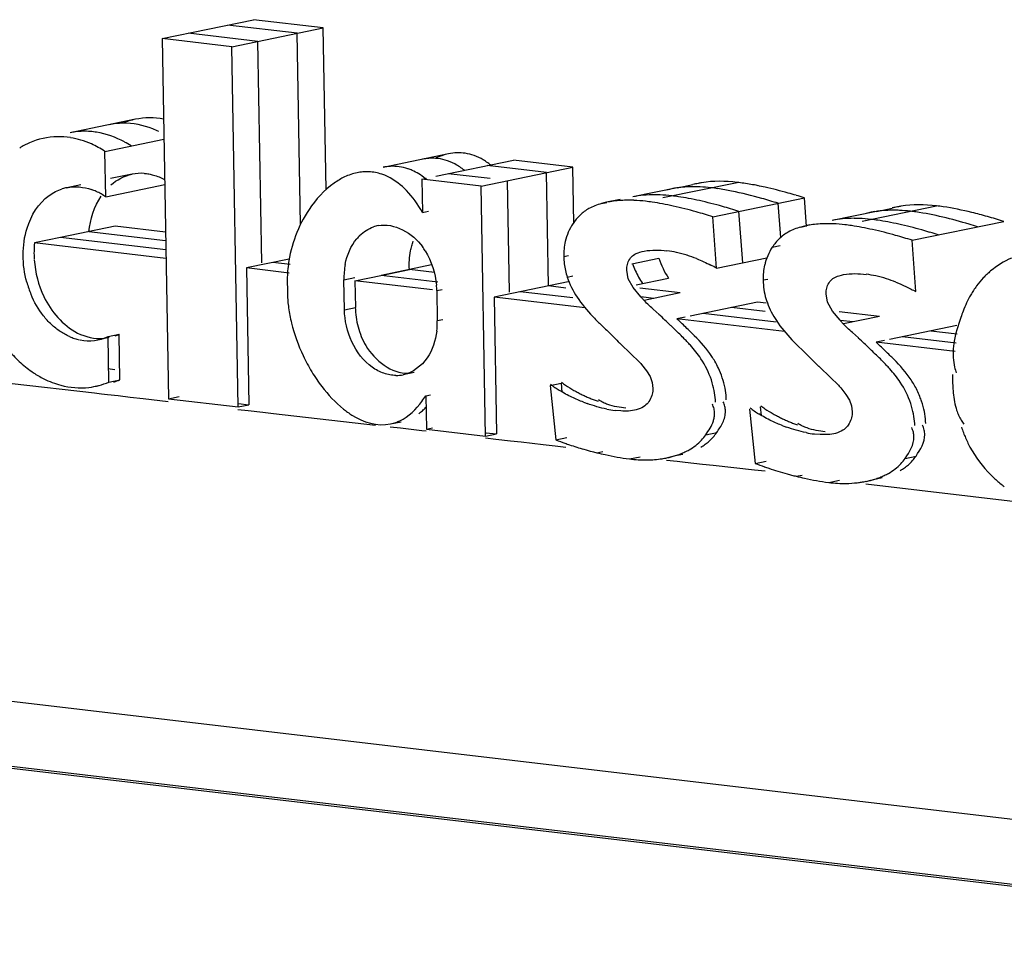
# Model space of a CAD drawing. Units: millimetres. Extents: x 0 to 420, y 0 to 297.
# Drawn here: x 287 to 289, y 106 to 108 of the extents above; entities that cross this region are included whole.
import ezdxf

# ---------------------------------------------------------------- set-up
doc = ezdxf.new("R2010")
doc.units = ezdxf.units.MM
doc.header["$LTSCALE"] = 23.1
doc.layers.get('0').update_dxf_attribs({"linetype": 'CONTINUOUS'})

msp = doc.modelspace()

# ---------------------------------------------------------------- linework, layer by layer
at = {"color": 6, "linetype": 'CONTINUOUS'}
for p, q in [((287.5611, 107.9055), (287.7696, 107.9486)), ((287.7197, 107.8868), (287.9282, 107.9299)), ((287.5611, 107.9055), (287.5756, 107.0856)), ((287.7197, 107.8868), (287.5611, 107.9055)), ((287.7342, 107.0669), (287.7197, 107.8868)), ((287.5004, 107.7218), (287.3515, 107.6911)), ((288.2138, 107.6432), (288.0649, 107.6124)), ((288.2882, 107.5698), (288.4966, 107.6128)), ((287.4928, 107.5968), (287.4436, 107.5867)), ((288.2882, 107.5698), (288.153, 107.5857)), ((288.7823, 107.5759), (288.7702, 107.5734)), ((287.3759, 107.5727), (287.3438, 107.5661)), ((288.2982, 107.0004), (288.2882, 107.5698)), ((288.7343, 107.5656), (288.6334, 107.5451)), ((288.6047, 107.5392), (288.5738, 107.5328)), ((288.8157, 107.5), (289.0242, 107.543)), ((289.1884, 107.512), (289.0875, 107.4916)), ((289.2364, 107.5224), (289.2243, 107.5199)), ((288.8243, 107.3829), (288.8157, 107.5)), ((289.0369, 107.4812), (289.0279, 107.4793)), ((287.33, 107.4525), (287.2704, 107.4402)), ((287.57, 107.4049), (287.2704, 107.4402)), ((287.8507, 107.4034), (287.7535, 107.3833)), ((287.7535, 107.3833), (287.759, 107.072)), ((287.8507, 107.3718), (287.7535, 107.3833)), ((288.0631, 107.3671), (288.1245, 107.3798)), ((287.9753, 107.3567), (288.0002, 107.3618)), ((287.9765, 107.2883), (287.9753, 107.3567)), ((288.0003, 107.3542), (288.0014, 107.2934)), ((288.177, 107.3333), (288.0003, 107.3542)), ((288.0005, 107.3542), (288.0631, 107.3671)), ((288.4863, 107.3516), (288.3175, 107.3168)), ((288.1868, 107.3317), (288.1993, 107.3343)), ((288.1868, 107.3317), (288.188, 107.2634)), ((288.3175, 107.3168), (288.323, 107.0055)), ((288.5249, 107.2923), (288.3175, 107.3168)), ((288.979, 107.2388), (288.7341, 107.2677)), ((287.4402, 107.2247), (287.4154, 107.2195)), ((289.3676, 107.193), (289.1882, 107.2141)), ((279.1969, 107.1906), (290.9119, 105.8093)), ((288.1351, 107.1454), (288.1103, 107.1403)), ((287.2195, 107.1206), (287.4069, 107.0989)), ((287.4201, 107.1161), (287.4086, 107.1138)), ((288.445, 107.1157), (288.4583, 106.992)), ((288.4699, 107.1208), (288.472, 107.1009)), ((287.4069, 107.0989), (287.4233, 107.097)), ((287.4233, 107.097), (287.4369, 107.0954)), ((287.4369, 107.0954), (287.4608, 107.0927)), ((287.4608, 107.0927), (287.4882, 107.0895)), ((287.4882, 107.0895), (287.5182, 107.0861)), ((287.5182, 107.0861), (287.5749, 107.0796)), ((287.5756, 107.0856), (287.6004, 107.0907)), ((287.5756, 107.0856), (287.7342, 107.0669)), ((287.7336, 107.0614), (287.7575, 107.0587)), ((287.7342, 107.0669), (287.759, 107.072)), ((287.7352, 107.0748), (287.759, 107.072)), ((287.7575, 107.0587), (287.791, 107.0549)), ((287.791, 107.0549), (287.8149, 107.0521)), ((287.8149, 107.0521), (288.0475, 107.0255)), ((288.0804, 107.0217), (288.1043, 107.019)), ((288.0812, 107.0282), (288.106, 107.0333)), ((288.1043, 107.019), (288.1526, 107.0134)), ((288.1631, 107.0163), (288.2982, 107.0004)), ((288.1526, 107.0134), (288.1626, 107.0123)), ((288.2977, 106.9967), (288.3217, 106.9939)), ((288.2982, 107.0004), (288.323, 107.0055)), ((288.2992, 107.0083), (288.323, 107.0055)), ((288.3217, 106.9939), (288.3551, 106.99)), ((288.4583, 106.992), (288.4831, 106.9972)), ((288.3551, 106.99), (288.379, 106.9873)), ((288.379, 106.9873), (288.4295, 106.9814)), ((288.4295, 106.9814), (288.4567, 106.9782)), ((288.4567, 106.9782), (288.4806, 106.9754)), ((288.7111, 106.9511), (288.7304, 106.9561)), ((288.7105, 106.9458), (288.7345, 106.9431)), ((288.7345, 106.9431), (288.7531, 106.9411)), ((288.7531, 106.9411), (288.7923, 106.9368)), ((288.7923, 106.9368), (288.8163, 106.9342)), ((288.8163, 106.9342), (288.9108, 106.9241)), ((288.9108, 106.9241), (288.9347, 106.9215)), ((289.1652, 106.8975), (289.1845, 106.9025)), ((289.1645, 106.892), (289.5338, 106.8485))]:
    msp.add_line(p, q, dxfattribs=at)
at = {"color": 2, "linetype": 'CONTINUOUS'}
for p, q in [((287.8686, 107.9176), (287.71, 107.9363)), ((287.9282, 107.9299), (287.7696, 107.9486)), ((287.7793, 107.8991), (287.6207, 107.9178)), ((287.8763, 107.4821), (287.8686, 107.9176)), ((287.9347, 107.5617), (287.9282, 107.9299)), ((287.7882, 107.3951), (287.7793, 107.8991)), ((287.4308, 107.6488), (287.5652, 107.6765)), ((287.4326, 107.5452), (287.4308, 107.6488)), ((288.1851, 107.5923), (288.3615, 107.6288)), ((288.4966, 107.6128), (288.3615, 107.6288)), ((288.3087, 107.5867), (288.2126, 107.598)), ((288.4371, 107.6005), (288.3019, 107.6165)), ((288.4416, 107.3424), (288.4371, 107.6005)), ((288.4989, 107.4843), (288.4966, 107.6128)), ((288.153, 107.5857), (288.1631, 107.5878)), ((288.153, 107.5857), (288.1544, 107.5096)), ((288.3522, 107.3286), (288.3477, 107.5821)), ((287.4326, 107.5452), (287.567, 107.573)), ((288.9704, 107.4528), (288.9646, 107.5307)), ((289.029, 107.4774), (289.0242, 107.543)), ((288.1544, 107.5096), (288.1682, 107.5125)), ((288.8839, 107.3952), (288.8753, 107.5123)), ((289.2698, 107.4464), (289.4783, 107.4895)), ((287.4541, 107.4782), (287.33, 107.4525)), ((287.5692, 107.4453), (287.3945, 107.4659)), ((287.5689, 107.4646), (287.4541, 107.4782)), ((287.5696, 107.4243), (287.33, 107.4525)), ((289.2784, 107.3294), (289.2698, 107.4464)), ((287.853, 107.3909), (287.8131, 107.3956)), ((288.8243, 107.3829), (288.9389, 107.4066)), ((288.1748, 107.3902), (288.0599, 107.3665)), ((288.1817, 107.3731), (288.1245, 107.3798)), ((288.6229, 107.3589), (288.6195, 107.3782)), ((288.1891, 107.3512), (288.0599, 107.3665)), ((288.6339, 107.3388), (288.6229, 107.3589)), ((288.6411, 107.3449), (288.7149, 107.3601)), ((288.9303, 107.356), (288.941, 107.3582)), ((288.4965, 107.315), (288.3771, 107.3291)), ((288.4811, 107.3377), (288.4416, 107.3424)), ((288.6514, 107.3178), (288.6339, 107.3388)), ((288.7411, 107.3264), (288.6497, 107.3372)), ((288.6815, 107.3141), (288.6514, 107.3177)), ((288.7411, 107.3264), (288.6593, 107.3095)), ((289.077, 107.3054), (289.0736, 107.3247)), ((288.6933, 107.2776), (288.6798, 107.2898)), ((288.9177, 107.3056), (288.7644, 107.2739)), ((288.9352, 107.2842), (288.8582, 107.2933)), ((288.9375, 107.3033), (288.9177, 107.3056)), ((289.088, 107.2852), (289.077, 107.3054)), ((289.1055, 107.2643), (289.088, 107.2852)), ((289.1952, 107.2729), (289.1038, 107.2837)), ((288.7524, 107.2715), (288.7341, 107.2677)), ((288.9601, 107.2603), (288.7936, 107.28)), ((289.1356, 107.2606), (289.1055, 107.2641)), ((289.1952, 107.2729), (289.1134, 107.256)), ((289.3718, 107.252), (289.2185, 107.2204)), ((289.3723, 107.2327), (289.3123, 107.2397)), ((287.4383, 107.2272), (287.4631, 107.2323)), ((287.4401, 107.1237), (287.4383, 107.2272)), ((287.4649, 107.1288), (287.4631, 107.2323)), ((289.1474, 107.2241), (289.1339, 107.2362)), ((289.2065, 107.2179), (289.1882, 107.2141)), ((289.3699, 107.212), (289.2477, 107.2264)), ((288.6033, 107.2131), (288.631, 107.1859)), ((288.631, 107.1859), (288.6454, 107.1722)), ((287.4375, 107.1543), (287.4537, 107.1524)), ((288.6531, 107.1639), (288.665, 107.1492)), ((288.665, 107.1492), (288.6728, 107.136)), ((289.0574, 107.1595), (289.0851, 107.1324)), ((287.4401, 107.1237), (287.4649, 107.1288)), ((288.6728, 107.136), (288.6775, 107.1227)), ((289.0851, 107.1324), (289.0995, 107.1186)), ((288.445, 107.1157), (288.4699, 107.1208)), ((288.6775, 107.1227), (288.6793, 107.1092)), ((289.1072, 107.1104), (289.1191, 107.0956)), ((289.3623, 107.1129), (289.3633, 107.0991)), ((288.1617, 107.0924), (288.1728, 107.0947)), ((288.1617, 107.0924), (288.1631, 107.0163)), ((289.1191, 107.0956), (289.1269, 107.0825)), ((289.1269, 107.0825), (289.1316, 107.0692)), ((288.8991, 107.0622), (288.9124, 106.9385)), ((288.9239, 107.0673), (288.9261, 107.0473)), ((289.1316, 107.0692), (289.1334, 107.0556)), ((288.6061, 107.0577), (288.5929, 107.0589)), ((288.1631, 107.0163), (288.1769, 107.0192)), ((288.7997, 107.0034), (288.8245, 107.0086)), ((289.0602, 107.0041), (289.047, 107.0053)), ((289.2538, 106.9499), (289.2786, 106.955)), ((288.9124, 106.9385), (288.9372, 106.9436))]:
    msp.add_line(p, q, dxfattribs=at)
at = {"color": 9, "linetype": 'CONTINUOUS'}
for p, q in [((288.7022, 107.5434), (288.8712, 107.5783)), ((288.7343, 107.5656), (288.7703, 107.573)), ((288.5618, 107.53), (288.5739, 107.5325)), ((289.1563, 107.4898), (289.3253, 107.5247)), ((289.1884, 107.512), (289.2244, 107.5195)), ((289.0159, 107.4764), (289.028, 107.4789)), ((288.9512, 107.4307), (288.969, 107.4344)), ((288.4762, 107.4095), (288.4869, 107.4118)), ((288.6312, 107.3929), (288.6925, 107.4056)), ((279.0953, 107.3552), (290.8986, 105.9634)), ((288.4841, 107.3625), (288.4965, 107.3651)), ((287.9765, 107.2883), (288.0014, 107.2934)), ((288.188, 107.2634), (288.2004, 107.2659)), ((279.7926, 107.1246), (290.9115, 105.8136)), ((288.5517, 106.9627), (288.5651, 106.9655)), ((288.6256, 106.9484), (288.6504, 106.9536)), ((288.7304, 106.9561), (288.7476, 106.9596)), ((289.0058, 106.9091), (289.019, 106.9119)), ((289.1845, 106.9025), (289.2017, 106.9061)), ((289.0797, 106.8949), (289.1045, 106.9))]:
    msp.add_line(p, q, dxfattribs=at)
at = {"color": 2, "linetype": 'CONTINUOUS'}
for points in [[(288.6285, 107.4062), (288.6303, 107.4084), (288.6325, 107.4106), (288.6351, 107.4126), (288.6381, 107.4145), (288.6414, 107.4162), (288.6453, 107.4179), (288.6496, 107.4193), (288.6544, 107.4206), (288.6596, 107.4218)], [(288.6195, 107.3782), (288.6196, 107.3816), (288.6198, 107.3849), (288.6203, 107.3881), (288.621, 107.3912), (288.6219, 107.3941), (288.6231, 107.3971), (288.6246, 107.4001), (288.6264, 107.4031), (288.6285, 107.4062)], [(288.9303, 107.356), (288.9305, 107.3503), (288.9308, 107.3447), (288.9314, 107.3393)], [(289.0736, 107.3247), (289.0737, 107.328), (289.0739, 107.3313), (289.0744, 107.3345), (289.0751, 107.3376), (289.076, 107.3406), (289.0772, 107.3436), (289.0787, 107.3466), (289.0805, 107.3496), (289.0826, 107.3526)], [(289.0826, 107.3526), (289.0844, 107.3549), (289.0866, 107.357), (289.0892, 107.359), (289.0922, 107.3609), (289.0955, 107.3627), (289.0994, 107.3643), (289.1037, 107.3658), (289.1085, 107.3671), (289.1137, 107.3682)], [(288.9314, 107.3393), (288.9321, 107.334), (288.933, 107.3287), (288.934, 107.3237), (288.9353, 107.3187), (288.9366, 107.3138), (288.9382, 107.309)], [(288.9382, 107.309), (288.94, 107.3037), (288.9421, 107.2985), (288.9443, 107.2933), (288.9466, 107.2882), (288.949, 107.2832), (288.9517, 107.2782), (288.9545, 107.2732), (288.9574, 107.2683), (288.9605, 107.2635)], [(288.6454, 107.1722), (288.6477, 107.1699), (288.6497, 107.1678), (288.6515, 107.1658), (288.6531, 107.1639)], [(288.8187, 107.1045), (288.8175, 107.1102), (288.816, 107.1161), (288.8143, 107.1221), (288.8124, 107.1283)], [(288.8445, 107.1044), (288.8435, 107.11), (288.8422, 107.1157), (288.8408, 107.1216), (288.8391, 107.1275), (288.8372, 107.1335)], [(288.6793, 107.1092), (288.6793, 107.1059), (288.679, 107.1026), (288.6785, 107.0993), (288.6778, 107.096)], [(288.8216, 107.078), (288.8215, 107.083), (288.8211, 107.0882), (288.8205, 107.0935), (288.8197, 107.0989), (288.8187, 107.1045)], [(288.8465, 107.0831), (288.8463, 107.0883), (288.8459, 107.0935), (288.8453, 107.0989), (288.8445, 107.1044)], [(289.0995, 107.1186), (289.1018, 107.1164), (289.1038, 107.1142), (289.1056, 107.1122), (289.1072, 107.1104)], [(288.6778, 107.096), (288.6768, 107.0928), (288.6755, 107.0895), (288.674, 107.0861), (288.6722, 107.0827), (288.6701, 107.0793)], [(288.6701, 107.0793), (288.6682, 107.0766), (288.666, 107.0741), (288.6634, 107.0716), (288.6607, 107.0693), (288.6576, 107.0672), (288.6541, 107.0652), (288.6502, 107.0634), (288.646, 107.0618), (288.6413, 107.0604)], [(289.2728, 107.0509), (289.2716, 107.0566), (289.2701, 107.0625), (289.2684, 107.0686), (289.2665, 107.0748)], [(289.2986, 107.0509), (289.2976, 107.0565), (289.2963, 107.0622), (289.2949, 107.068), (289.2932, 107.0739), (289.2913, 107.0799)], [(289.1319, 107.0425), (289.1309, 107.0392), (289.1296, 107.0359), (289.1281, 107.0326), (289.1263, 107.0292), (289.1242, 107.0258)], [(289.1334, 107.0556), (289.1334, 107.0523), (289.1331, 107.049), (289.1326, 107.0457), (289.1319, 107.0425)], [(289.2757, 107.0244), (289.2756, 107.0295), (289.2752, 107.0347), (289.2746, 107.04), (289.2738, 107.0454), (289.2728, 107.0509)], [(289.3006, 107.0296), (289.3004, 107.0347), (289.3, 107.04), (289.2994, 107.0454), (289.2986, 107.0509)], [(289.1242, 107.0258), (289.1223, 107.0231), (289.12, 107.0205), (289.1175, 107.0181), (289.1148, 107.0158), (289.1117, 107.0137), (289.1082, 107.0117), (289.1043, 107.0099), (289.1001, 107.0083), (289.0954, 107.0068)]]:
    msp.add_lwpolyline(points, dxfattribs=at)
for centre, radius, start, end in [((287.474, 107.5488), 0.1641, 90.8492, 101.6581), ((287.5336, 107.561), 0.1642, 101.6798, 112.225), ((287.3845, 107.531), 0.1634, 97.1635, 101.6599), ((287.3849, 107.5274), 0.1671, 85.6377, 97.1309), ((287.3844, 107.5202), 0.1743, 80.897, 85.6652), ((287.465, 107.5083), 0.2059, 64.5545, 68.634), ((287.366, 107.4708), 0.2273, 56.8169, 61.2713), ((288.2357, 107.5376), 0.1079, 70.2807, 81.5851), ((288.1767, 107.5279), 0.1053, 73.92, 86.0065), ((287.5132, 107.4978), 0.1011, 85.7624, 101.6747), ((288.0876, 107.5029), 0.1119, 93.3297, 101.7269), ((288.0873, 107.5091), 0.1057, 71.3154, 93.326), ((288.0848, 107.5007), 0.1145, 66.1755, 71.3178), ((288.8217, 107.3846), 0.1953, 101.6451, 105.2583), ((288.825, 107.3691), 0.2112, 99.4587, 101.6621), ((288.81, 107.0607), 0.5211, 81.5658, 83.2551), ((288.7918, 106.9418), 0.6415, 78.632, 81.5178), ((288.7621, 107.3723), 0.1953, 101.6451, 105.2583), ((288.7654, 107.3568), 0.2112, 99.4587, 101.6621), ((288.7723, 107.2883), 0.2801, 89.4646, 93.5367), ((288.7722, 107.2558), 0.3125, 87.3129, 89.4969), ((288.7701, 107.2166), 0.3518, 83.2231, 87.2738), ((288.7504, 107.0484), 0.5211, 81.5658, 83.2551), ((288.7322, 106.9295), 0.6415, 78.632, 81.5178), ((288.7642, 106.8014), 0.7846, 77.447, 78.6821), ((288.6383, 106.3057), 1.2961, 73.5477, 74.3916), ((288.6829, 107.2417), 0.3082, 87.6864, 89.8847), ((288.681, 107.2005), 0.3494, 83.2134, 87.6371), ((288.6611, 107.0306), 0.5205, 81.5948, 83.2557), ((288.5788, 106.2934), 1.2961, 73.5477, 74.3916), ((288.5322, 106.1357), 1.4604, 72.7783, 73.5484), ((288.5918, 106.148), 1.4604, 72.7783, 73.5484), ((288.4904, 106.2783), 1.2926, 73.5604, 74.4163), ((288.4433, 106.1186), 1.4591, 72.7781, 73.561), ((289.2162, 107.3188), 0.1953, 101.6451, 105.2583), ((289.2195, 107.3032), 0.2112, 99.4587, 101.6621), ((289.2264, 107.2347), 0.2801, 89.4646, 93.5367), ((289.2758, 107.3311), 0.1953, 101.6451, 105.2583), ((289.2263, 107.2023), 0.3125, 87.3129, 89.4969), ((289.2791, 107.3155), 0.2112, 99.4587, 101.6621), ((289.2242, 107.1631), 0.3518, 83.2231, 87.2738), ((289.2052, 107.0009), 0.5151, 81.839, 83.2611), ((289.264, 107.0072), 0.5211, 81.5658, 83.2551), ((289.1504, 106.4619), 1.0784, 74.3611, 76.3013), ((289.137, 107.1881), 0.3082, 87.6864, 89.8847), ((289.1351, 107.147), 0.3494, 83.2134, 87.6371), ((289.1152, 106.9771), 0.5205, 81.5948, 83.2557), ((289.0705, 106.1757), 1.3756, 72.7546, 74.3672), ((288.9445, 106.2247), 1.2926, 73.5604, 74.4163), ((288.8974, 106.0651), 1.4591, 72.7781, 73.561), ((288.9863, 106.0822), 1.4605, 72.7783, 73.5484), ((288.6834, 107.1897), 0.2343, 77.7164, 83.2106), ((288.6754, 107.1531), 0.2717, 72.5397, 77.7121), ((288.8791, 107.4689), 0.197, 198.758, 213.5447), ((288.6624, 107.1116), 0.3152, 68.3478, 72.555), ((288.8227, 107.4579), 0.2004, 198.8112, 203.6234), ((288.8185, 107.4561), 0.1958, 203.6189, 213.5683), ((288.6039, 106.9831), 0.4566, 61.1367, 62.9946), ((289.1375, 107.1362), 0.2343, 77.7164, 83.2106), ((289.1295, 107.0996), 0.2717, 72.5397, 77.7121), ((289.1165, 107.0581), 0.3152, 68.3478, 72.555), ((288.7748, 107.4213), 0.161, 219.9674, 222.6967), ((288.0924, 106.5993), 0.9057, 47.2856, 48.4547), ((287.976, 106.4732), 1.0773, 46.3447, 47.2874), ((286.6582, 105.0814), 3.0148, 46.2476, 46.484), ((289.2289, 107.3677), 0.161, 219.9674, 222.6967), ((287.7747, 106.2627), 1.3686, 45.2806, 46.3316), ((287.4379, 105.8941), 1.8885, 45.3517, 46.2816), ((287.46, 105.9441), 1.8164, 44.8017, 45.2973), ((287.7887, 106.2505), 1.3885, 44.8179, 45.3174), ((288.5465, 106.5458), 0.9057, 47.2856, 48.4548), ((288.3968, 106.3841), 1.126, 45.9326, 47.2706), ((287.1124, 105.0279), 3.0147, 46.2476, 46.484), ((287.892, 105.8406), 1.8885, 45.3517, 46.2816), ((289.5355, 107.1862), 0.1725, 171.0797, 175.2796), ((288.6318, 107.0616), 0.2179, 30.1864, 33.5249), ((288.1754, 106.1547), 1.4448, 45.296, 45.9516), ((287.9141, 105.8906), 1.8164, 44.8016, 45.2973), ((288.2428, 106.197), 1.3885, 44.8179, 45.3174), ((288.6393, 107.0658), 0.2093, 25.2182, 30.2047), ((288.6564, 107.0738), 0.1904, 18.2742, 25.2582), ((289.4959, 107.188), 0.1329, 193.3536, 198.9789), ((289.0859, 107.008), 0.2179, 30.1864, 33.5249), ((288.5974, 107.3147), 0.2477, 232.3661, 235.2262), ((288.6025, 107.3221), 0.2567, 235.2277, 237.885), ((288.6321, 107.3399), 0.2701, 233.3093, 235.7797), ((288.6395, 107.3509), 0.2833, 235.8014, 240.338), ((288.649, 107.3672), 0.3022, 240.3165, 242.3588), ((288.6564, 107.3814), 0.3182, 242.359, 244.2459), ((288.6646, 107.3984), 0.3371, 244.2459, 245.9791), ((288.6736, 107.4186), 0.3592, 245.9791, 247.563), ((288.6835, 107.4425), 0.3851, 247.5629, 249.0029), ((288.6943, 107.4708), 0.4154, 249.0028, 250.3051), ((289.1162, 107.0223), 0.1843, 18.2173, 21.7856), ((288.674, 107.4783), 0.4288, 249.1343, 250.3065), ((288.6203, 107.2889), 0.2316, 258.4588, 263.2018), ((289.0515, 107.2612), 0.2477, 232.3661, 235.2262), ((289.0862, 107.2863), 0.2701, 233.3093, 235.7797), ((289.0936, 107.2973), 0.2833, 235.8014, 240.338), ((289.0566, 107.2686), 0.2567, 235.2277, 237.885), ((289.1031, 107.3137), 0.3022, 240.3165, 242.3588), ((289.1105, 107.3279), 0.3182, 242.359, 244.2459), ((289.1187, 107.3449), 0.3371, 244.2459, 245.9791), ((289.1277, 107.3651), 0.3592, 245.9791, 247.563), ((289.4692, 107.0897), 0.1024, 211.0815, 217.177), ((289.1281, 107.4248), 0.4288, 249.1343, 250.3065), ((289.1376, 107.389), 0.3851, 247.5629, 249.0029), ((289.1484, 107.4173), 0.4154, 249.0028, 250.3051), ((289.0744, 107.2353), 0.2316, 258.4588, 263.2018)]:
    msp.add_arc(centre, radius, start, end, dxfattribs=at)
at = {"color": 6, "linetype": 'CONTINUOUS'}
for centre, radius, start, end in [((287.3281, 107.511), 0.1717, 113.7813, 122.1478), ((287.325, 107.5188), 0.1634, 90.9535, 113.7606), ((287.3252, 107.5109), 0.1713, 80.8633, 90.9198), ((287.3124, 107.4696), 0.2147, 61.3085, 65.9183), ((287.3064, 107.4586), 0.2273, 56.8165, 61.3107), ((288.0493, 107.4397), 0.1673, 120.2322, 125.118), ((288.0409, 107.4541), 0.1507, 115.1437, 120.2312), ((287.3643, 107.4674), 0.1007, 101.7267, 107.6064), ((287.359, 107.4427), 0.1261, 65.5274, 70.8776), ((287.3562, 107.4366), 0.1329, 60.3015, 65.53), ((287.986, 107.433), 0.1827, 43.8903, 47.8662), ((287.3531, 107.4312), 0.139, 55.1138, 60.3039), ((288.6132, 107.3416), 0.1953, 101.6399, 105.2582), ((288.6233, 107.26), 0.2776, 89.9856, 93.5463), ((288.6234, 107.23), 0.3076, 87.6809, 90.0049), ((288.6214, 107.1882), 0.3494, 83.2135, 87.6334), ((288.6016, 107.0183), 0.5205, 81.5938, 83.2557), ((288.4308, 106.266), 1.2926, 73.5606, 74.4165), ((288.3837, 106.1063), 1.459, 72.7781, 73.5612), ((288.0693, 107.4017), 0.0797, 101.715, 109.482), ((289.0673, 107.288), 0.1953, 101.6399, 105.2583), ((289.0774, 107.2065), 0.2776, 89.9856, 93.5463), ((289.0775, 107.1765), 0.3076, 87.6809, 90.0049), ((289.0755, 107.1347), 0.3494, 83.2135, 87.6334), ((289.0557, 106.9648), 0.5205, 81.5938, 83.2557), ((288.0818, 107.3855), 0.1003, 134.6469, 140.257), ((288.8849, 106.2125), 1.2926, 73.5606, 74.4165), ((288.8378, 106.0528), 1.459, 72.7781, 73.5612), ((288.0261, 107.3391), 0.1582, 31.8034, 35.9474), ((289.058, 107.361), 0.1275, 146.9232, 166.8445), ((287.4981, 107.4167), 0.2286, 183.7566, 205.5351), ((288.6449, 107.4124), 0.1687, 180.9518, 186.6479), ((288.1211, 107.354), 0.2749, 172.1678, 180.355), ((288.1432, 107.3597), 0.1679, 169.0831, 181.0422), ((289.586, 107.2124), 0.214, 129.9448, 133.1124), ((287.4741, 107.4117), 0.2294, 195.3715, 202.6828), ((288.1037, 107.3541), 0.2575, 180.4089, 183.6425), ((288.6706, 107.4259), 0.197, 198.758, 213.5447), ((289.5641, 107.2357), 0.1821, 133.1061, 136.704), ((288.1004, 107.3305), 0.2538, 178.3614, 181.6263), ((288.0122, 107.3286), 0.1747, 1.0332, 5.0105), ((288.1223, 107.3311), 0.2757, 181.6259, 184.7837), ((288.1454, 107.333), 0.2989, 184.783, 187.8524), ((288.1691, 107.3363), 0.3228, 187.8516, 190.8641), ((288.1805, 107.2968), 0.1792, 181.0693, 188.1883), ((289.6849, 107.1699), 0.3205, 158.9776, 161.6557), ((288.1923, 107.3407), 0.3465, 190.8628, 193.8189), ((288.1887, 107.2978), 0.1874, 188.1522, 194.9303), ((288.0196, 107.2603), 0.1685, 352.9875, 1.0104), ((287.3988, 107.3386), 0.1216, 246.5848, 252.1836), ((287.3961, 107.3302), 0.1128, 252.1833, 258.0565), ((287.3953, 107.318), 0.1004, 258.0509, 295.2984), ((287.42, 107.3233), 0.1007, 289.7984, 295.3183), ((287.4296, 107.3784), 0.2843, 220.3189, 227.9929), ((288.255, 107.3601), 0.4122, 205.3303, 208.2281), ((287.4129, 107.3603), 0.2597, 228.0438, 232.1109), ((287.4033, 107.3479), 0.244, 232.1139, 236.3538), ((288.2426, 107.3532), 0.398, 208.1979, 214.1932), ((287.3933, 107.3326), 0.2257, 236.3186, 243.2292), ((287.3997, 107.281), 0.1656, 288.1074, 293.1756), ((288.2177, 107.3365), 0.3681, 214.22, 217.3214), ((288.0942, 107.2181), 0.0795, 269.7944, 281.7048), ((287.3755, 107.2738), 0.1634, 276.6007, 293.1789), ((287.9761, 107.2086), 0.219, 323.9183, 327.9479), ((288.0622, 107.1201), 0.0939, 281.6824, 289.6654), ((288.0608, 107.1239), 0.0979, 289.6669, 295.5108), ((289.6614, 107.1148), 0.2947, 198.6142, 201.164), ((288.7679, 107.7917), 0.8575, 248.8389, 250.3093), ((288.7122, 107.0636), 0.1062, 316.9635, 325.4893), ((288.7368, 107.0689), 0.1065, 311.3501, 325.4902), ((289.6527, 107.1113), 0.2854, 201.1519, 206.3815), ((288.7437, 107.7246), 0.7862, 250.3198, 251.1179), ((288.7153, 107.6401), 0.697, 251.0796, 253.9029), ((288.6897, 107.5525), 0.6057, 253.9296, 255.8121), ((289.6428, 107.1065), 0.2744, 206.3923, 222.9991), ((288.6785, 107.5088), 0.5606, 255.8232, 256.9219), ((288.9272, 108.5762), 1.6567, 256.8979, 257.5729), ((288.6663, 107.168), 0.2215, 278.8225, 281.6556), ((288.6685, 107.1574), 0.2107, 281.6576, 284.4001), ((288.6708, 107.1486), 0.2015, 284.4007, 287.224), ((288.6766, 107.1301), 0.1822, 287.1866, 291.0823), ((289.1663, 107.01), 0.1062, 316.9635, 325.4892), ((289.1909, 107.0154), 0.1065, 311.3501, 325.4902), ((289.222, 107.7382), 0.8575, 248.8389, 250.3093), ((289.1978, 107.6711), 0.7862, 250.3198, 251.1179), ((289.1642, 107.5704), 0.6801, 251.0528, 254.7146), ((289.1403, 107.4856), 0.5919, 254.7797, 255.8233), ((289.1326, 107.4552), 0.5606, 255.8232, 256.9219), ((289.3813, 108.5227), 1.6567, 256.8979, 257.5729), ((289.1249, 107.095), 0.2015, 284.4007, 287.224), ((289.1307, 107.0766), 0.1822, 287.1866, 291.0823), ((289.1163, 107.1483), 0.2555, 270.7423, 276.4103), ((289.1186, 107.1261), 0.2332, 276.4645, 278.8256), ((289.1204, 107.1145), 0.2215, 278.8225, 281.6556), ((289.1226, 107.1039), 0.2107, 281.6576, 284.4001)]:
    msp.add_arc(centre, radius, start, end, dxfattribs=at)
at = {"color": 2, "linetype": 'CONTINUOUS'}
for points in [[(287.5401, 107.7001), (287.5184, 107.7085), (287.4948, 107.7132), (287.4716, 107.7129)], [(287.5644, 107.7224), (287.5434, 107.7262), (287.5213, 107.7261), (287.5004, 107.7218)], [(287.4752, 107.6702), (287.4556, 107.6809), (287.434, 107.6887), (287.412, 107.6923)], [(287.4444, 107.5723), (287.458, 107.5842), (287.4751, 107.5931), (287.4928, 107.5968)], [(288.8712, 107.5783), (288.8444, 107.5814), (288.8169, 107.5818), (288.7903, 107.5774)], [(288.9275, 107.5417), (288.9047, 107.548), (288.8818, 107.5537), (288.8586, 107.5584)], [(288.987, 107.554), (288.9697, 107.5588), (288.9523, 107.5633), (288.9348, 107.5672)], [(287.3945, 107.4659), (287.3975, 107.4943), (287.4064, 107.5233), (287.4224, 107.5471)], [(288.8376, 107.5234), (288.8202, 107.5282), (288.8027, 107.5327), (288.7851, 107.5366)], [(289.3253, 107.5247), (289.2985, 107.5279), (289.271, 107.5283), (289.2444, 107.5238)], [(289.3999, 107.4828), (289.3601, 107.4946), (289.3195, 107.5049), (289.2784, 107.5108)], [(289.4058, 107.5097), (289.3842, 107.5149), (289.3625, 107.5194), (289.3405, 107.5227)], [(289.2917, 107.4698), (289.2743, 107.4747), (289.2568, 107.4791), (289.2392, 107.483)], [(288.5064, 107.317), (288.5168, 107.3014), (288.5289, 107.2868), (288.5419, 107.2733)], [(288.9605, 107.2635), (288.9709, 107.2478), (288.983, 107.2333), (288.996, 107.2197)], [(289.3807, 107.2708), (289.3744, 107.2519), (289.3681, 107.2327), (289.365, 107.213)], [(288.8134, 107.1819), (288.8021, 107.1991), (288.7881, 107.2146), (288.7736, 107.2292)], [(288.996, 107.2197), (289.0159, 107.199), (289.0375, 107.1799), (289.0569, 107.1588)], [(288.8124, 107.1283), (288.8068, 107.1454), (288.7985, 107.1618), (288.7886, 107.1768)], [(289.2675, 107.1284), (289.2562, 107.1455), (289.2422, 107.161), (289.2277, 107.1756)], [(289.2665, 107.0748), (289.2609, 107.0919), (289.2526, 107.1082), (289.2427, 107.1232)], [(289.2538, 106.9499), (289.2638, 106.9644), (289.2741, 106.9812), (289.2738, 106.9988)], [(289.2786, 106.955), (289.2886, 106.9696), (289.2989, 106.9864), (289.2986, 107.004)]]:
    msp.add_open_spline(points, degree=3, dxfattribs=at)
at = {"color": 6, "linetype": 'CONTINUOUS'}
for points, knots in [([(287.4, 107.6656), (287.3924, 107.6691), (287.3767, 107.6749), (287.3605, 107.6787), (287.3524, 107.68)], [0, 0, 0, 0, 0.50672, 1, 1, 1, 1]), ([(288.0053, 107.6001), (288.0005, 107.5991), (287.9908, 107.5965), (287.9815, 107.5927), (287.9769, 107.5905)], [0, 0, 0, 0, 0.495024, 1, 1, 1, 1]), ([(288.032, 107.6024), (288.0275, 107.6025), (288.0186, 107.6023), (288.0097, 107.601), (288.0053, 107.6001)], [0, 0, 0, 0, 0.499693, 1, 1, 1, 1]), ([(288.0619, 107.5968), (288.057, 107.5984), (288.0471, 107.601), (288.037, 107.6022), (288.032, 107.6024)], [0, 0, 0, 0, 0.506838, 1, 1, 1, 1]), ([(287.3038, 107.5482), (287.3084, 107.5515), (287.3181, 107.5575), (287.3285, 107.5618), (287.3338, 107.5634)], [0, 0, 0, 0, 0.504472, 1, 1, 1, 1]), ([(288.6061, 107.5371), (288.6006, 107.5367), (288.5897, 107.5357), (288.579, 107.5339), (288.5738, 107.5328)], [0, 0, 0, 0, 0.512471, 1, 1, 1, 1]), ([(288.7256, 107.5243), (288.7174, 107.5261), (288.7015, 107.5293), (288.6855, 107.5321), (288.6776, 107.5332)], [0, 0, 0, 0, 0.51389, 1, 1, 1, 1]), ([(288.5336, 107.5186), (288.5263, 107.5145), (288.5125, 107.5044), (288.5017, 107.4913), (288.4971, 107.4842)], [0, 0, 0, 0, 0.499339, 1, 1, 1, 1]), ([(288.5618, 107.53), (288.5568, 107.5286), (288.5471, 107.5254), (288.5379, 107.521), (288.5336, 107.5186)], [0, 0, 0, 0, 0.512164, 1, 1, 1, 1]), ([(288.0112, 107.4569), (288.0158, 107.4613), (288.0256, 107.4692), (288.0369, 107.4748), (288.0427, 107.4768)], [0, 0, 0, 0, 0.508245, 1, 1, 1, 1]), ([(288.4971, 107.4842), (288.493, 107.478), (288.486, 107.4649), (288.4814, 107.4507), (288.4797, 107.4436)], [0, 0, 0, 0, 0.505268, 1, 1, 1, 1]), ([(288.9877, 107.465), (288.9803, 107.4609), (288.9666, 107.4509), (288.9557, 107.4378), (288.9512, 107.4307)], [0, 0, 0, 0, 0.499339, 1, 1, 1, 1]), ([(289.0159, 107.4764), (289.0109, 107.4751), (289.0012, 107.4718), (288.992, 107.4675), (288.9877, 107.465)], [0, 0, 0, 0, 0.512164, 1, 1, 1, 1]), ([(289.0602, 107.4835), (289.0546, 107.4832), (289.0438, 107.4822), (289.0331, 107.4804), (289.0279, 107.4793)], [0, 0, 0, 0, 0.512471, 1, 1, 1, 1]), ([(289.1797, 107.4707), (289.1715, 107.4725), (289.1556, 107.4758), (289.1396, 107.4785), (289.1317, 107.4797)], [0, 0, 0, 0, 0.51389, 1, 1, 1, 1]), ([(288.4797, 107.4436), (288.4784, 107.4381), (288.4765, 107.4268), (288.4761, 107.4153), (288.4762, 107.4095)], [0, 0, 0, 0, 0.496263, 1, 1, 1, 1]), ([(287.2704, 107.4402), (287.2698, 107.4341), (287.2691, 107.4217), (287.2694, 107.4092), (287.2698, 107.403)], [0, 0, 0, 0, 0.495541, 1, 1, 1, 1]), ([(288.4773, 107.3928), (288.4779, 107.3877), (288.4796, 107.3775), (288.4824, 107.3675), (288.4841, 107.3625)], [0, 0, 0, 0, 0.494665, 1, 1, 1, 1]), ([(288.9338, 107.3901), (288.9325, 107.3845), (288.9306, 107.3732), (288.9302, 107.3618), (288.9303, 107.356)], [0, 0, 0, 0, 0.496263, 1, 1, 1, 1]), ([(289.4316, 107.3606), (289.4262, 107.3549), (289.416, 107.3425), (289.4073, 107.329), (289.4032, 107.3219)], [0, 0, 0, 0, 0.490634, 1, 1, 1, 1]), ([(289.4032, 107.3219), (289.3999, 107.3161), (289.3936, 107.304), (289.3882, 107.2914), (289.3857, 107.2849)], [0, 0, 0, 0, 0.489307, 1, 1, 1, 1]), ([(287.3291, 107.2387), (287.322, 107.2434), (287.3083, 107.2544), (287.2964, 107.2675), (287.2909, 107.2745)], [0, 0, 0, 0, 0.488543, 1, 1, 1, 1]), ([(287.3505, 107.227), (287.3468, 107.2286), (287.3395, 107.2322), (287.3325, 107.2364), (287.3291, 107.2387)], [0, 0, 0, 0, 0.494228, 1, 1, 1, 1]), ([(288.0076, 107.2496), (288.0116, 107.2346), (288.0306, 107.1847), (288.0838, 107.1423), (288.1222, 107.1439)], [0, 0, 0, 0, 0.287813, 1, 1, 1, 1]), ([(288.0663, 107.1435), (288.0617, 107.1451), (288.0525, 107.1491), (288.0439, 107.1543), (288.0398, 107.1573)], [0, 0, 0, 0, 0.490954, 1, 1, 1, 1]), ([(287.2916, 107.1311), (287.2979, 107.128), (287.3106, 107.1223), (287.3238, 107.1181), (287.3304, 107.1163)], [0, 0, 0, 0, 0.505846, 1, 1, 1, 1]), ([(288.0939, 107.1386), (288.0893, 107.1387), (288.0799, 107.1395), (288.0708, 107.1419), (288.0663, 107.1435)], [0, 0, 0, 0, 0.493424, 1, 1, 1, 1]), ([(287.9743, 107.0621), (287.9774, 107.0597), (287.9836, 107.0549), (287.9902, 107.0505), (287.9934, 107.0484)], [0, 0, 0, 0, 0.506425, 1, 1, 1, 1]), ([(288.1457, 107.0515), (288.1486, 107.0536), (288.1543, 107.0583), (288.1597, 107.0634), (288.1623, 107.0661)], [0, 0, 0, 0, 0.48696, 1, 1, 1, 1]), ([(288.7615, 106.9692), (288.7668, 106.9722), (288.7769, 106.9788), (288.7858, 106.9868), (288.7898, 106.9911)], [0, 0, 0, 0, 0.509483, 1, 1, 1, 1]), ([(288.7886, 106.9756), (288.7919, 106.9776), (288.7983, 106.9817), (288.8043, 106.9864), (288.8071, 106.9889)], [0, 0, 0, 0, 0.50687, 1, 1, 1, 1]), ([(288.6256, 106.9484), (288.6324, 106.9477), (288.6456, 106.9465), (288.659, 106.9462), (288.6655, 106.9463)], [0, 0, 0, 0, 0.508864, 1, 1, 1, 1]), ([(288.6655, 106.9463), (288.6714, 106.9464), (288.6831, 106.9469), (288.6946, 106.9483), (288.7003, 106.9491)], [0, 0, 0, 0, 0.50733, 1, 1, 1, 1]), ([(288.7421, 106.9601), (288.7455, 106.9614), (288.7521, 106.9642), (288.7585, 106.9675), (288.7615, 106.9692)], [0, 0, 0, 0, 0.50942, 1, 1, 1, 1]), ([(289.2156, 106.9156), (289.2209, 106.9186), (289.231, 106.9252), (289.2399, 106.9333), (289.2439, 106.9376)], [0, 0, 0, 0, 0.509483, 1, 1, 1, 1]), ([(289.2427, 106.9221), (289.246, 106.924), (289.2524, 106.9282), (289.2584, 106.9329), (289.2612, 106.9354)], [0, 0, 0, 0, 0.50687, 1, 1, 1, 1]), ([(289.1962, 106.9066), (289.1996, 106.9079), (289.2062, 106.9107), (289.2126, 106.9139), (289.2156, 106.9156)], [0, 0, 0, 0, 0.50942, 1, 1, 1, 1]), ([(289.4421, 106.9193), (289.4479, 106.9131), (289.4599, 106.9013), (289.473, 106.8907), (289.4797, 106.8857)], [0, 0, 0, 0, 0.50551, 1, 1, 1, 1]), ([(289.0797, 106.8949), (289.0865, 106.8941), (289.0997, 106.8929), (289.1131, 106.8927), (289.1196, 106.8927)], [0, 0, 0, 0, 0.508864, 1, 1, 1, 1])]:
    msp.add_open_spline(points, degree=3, knots=knots, dxfattribs=at)
at = {"color": 2, "linetype": 'CONTINUOUS'}
for points, knots in [([(288.2138, 107.6432), (288.2087, 107.6421), (288.1985, 107.6393), (288.1888, 107.6352), (288.184, 107.6329)], [0, 0, 0, 0, 0.494697, 1, 1, 1, 1]), ([(288.2515, 107.6444), (288.2453, 107.6453), (288.2326, 107.646), (288.22, 107.6444), (288.2138, 107.6432)], [0, 0, 0, 0, 0.501197, 1, 1, 1, 1]), ([(288.184, 107.6329), (288.179, 107.6333), (288.169, 107.6333), (288.1591, 107.6319), (288.1543, 107.6309)], [0, 0, 0, 0, 0.500008, 1, 1, 1, 1]), ([(288.2498, 107.6057), (288.243, 107.6111), (288.2291, 107.6205), (288.2136, 107.6268), (288.206, 107.629)], [0, 0, 0, 0, 0.522496, 1, 1, 1, 1]), ([(288.3128, 107.6152), (288.3065, 107.6205), (288.2936, 107.6298), (288.2793, 107.6367), (288.2722, 107.6392)], [0, 0, 0, 0, 0.522468, 1, 1, 1, 1]), ([(287.5207, 107.5986), (287.5242, 107.5984), (287.5312, 107.5975), (287.538, 107.596), (287.5415, 107.595)], [0, 0, 0, 0, 0.496095, 1, 1, 1, 1]), ([(288.1604, 107.5873), (288.1558, 107.591), (288.1463, 107.5977), (288.1361, 107.6031), (288.131, 107.6054)], [0, 0, 0, 0, 0.516731, 1, 1, 1, 1]), ([(287.5415, 107.595), (287.5458, 107.5938), (287.5544, 107.5909), (287.5627, 107.5871), (287.5668, 107.585)], [0, 0, 0, 0, 0.49441, 1, 1, 1, 1]), ([(288.755, 107.5678), (288.7509, 107.5676), (288.7427, 107.5669), (288.7346, 107.5657), (288.7307, 107.5651)], [0, 0, 0, 0, 0.509315, 1, 1, 1, 1]), ([(288.6835, 107.5499), (288.6748, 107.5499), (288.658, 107.5492), (288.6413, 107.5468), (288.6334, 107.5451)], [0, 0, 0, 0, 0.51902, 1, 1, 1, 1]), ([(288.7851, 107.5366), (288.777, 107.5384), (288.761, 107.5416), (288.745, 107.5444), (288.7372, 107.5455)], [0, 0, 0, 0, 0.513894, 1, 1, 1, 1]), ([(289.2091, 107.5143), (289.205, 107.514), (289.1968, 107.5133), (289.1887, 107.5122), (289.1848, 107.5115)], [0, 0, 0, 0, 0.509315, 1, 1, 1, 1]), ([(289.1376, 107.4964), (289.1289, 107.4964), (289.1121, 107.4957), (289.0954, 107.4932), (289.0875, 107.4916)], [0, 0, 0, 0, 0.51902, 1, 1, 1, 1]), ([(289.2392, 107.483), (289.2311, 107.4848), (289.2151, 107.4881), (289.1991, 107.4908), (289.1913, 107.492)], [0, 0, 0, 0, 0.513894, 1, 1, 1, 1]), ([(288.1273, 107.4223), (288.128, 107.4261), (288.1297, 107.4334), (288.132, 107.4407), (288.1333, 107.4442)], [0, 0, 0, 0, 0.505068, 1, 1, 1, 1]), ([(288.1245, 107.3798), (288.1241, 107.3869), (288.1242, 107.4012), (288.126, 107.4154), (288.1273, 107.4223)], [0, 0, 0, 0, 0.503564, 1, 1, 1, 1]), ([(288.6596, 107.4218), (288.668, 107.4233), (288.6853, 107.4246), (288.7025, 107.4234), (288.7111, 107.4224)], [0, 0, 0, 0, 0.496463, 1, 1, 1, 1]), ([(288.7788, 107.4046), (288.7843, 107.4024), (288.7952, 107.3978), (288.8059, 107.3926), (288.8112, 107.3899)], [0, 0, 0, 0, 0.497414, 1, 1, 1, 1]), ([(289.1137, 107.3682), (289.1221, 107.3698), (289.1394, 107.3711), (289.1566, 107.3698), (289.1652, 107.3688)], [0, 0, 0, 0, 0.496463, 1, 1, 1, 1]), ([(289.2329, 107.3511), (289.2406, 107.348), (289.256, 107.3412), (289.271, 107.3335), (289.2784, 107.3294)], [0, 0, 0, 0, 0.496336, 1, 1, 1, 1]), ([(288.6798, 107.2898), (288.6758, 107.2933), (288.6678, 107.3005), (288.6601, 107.3081), (288.6564, 107.3121)], [0, 0, 0, 0, 0.497235, 1, 1, 1, 1]), ([(288.5419, 107.2733), (288.5479, 107.2671), (288.56, 107.255), (288.5724, 107.2431), (288.5785, 107.2372)], [0, 0, 0, 0, 0.501057, 1, 1, 1, 1]), ([(289.1339, 107.2362), (289.1299, 107.2398), (289.1219, 107.247), (289.1142, 107.2546), (289.1105, 107.2585)], [0, 0, 0, 0, 0.497235, 1, 1, 1, 1]), ([(288.5785, 107.2372), (288.5826, 107.2331), (288.5909, 107.225), (288.5989, 107.2166), (288.6028, 107.2123)], [0, 0, 0, 0, 0.498177, 1, 1, 1, 1]), ([(288.7648, 107.2072), (288.7622, 107.2101), (288.7569, 107.2158), (288.7515, 107.2213), (288.7488, 107.224)], [0, 0, 0, 0, 0.502254, 1, 1, 1, 1]), ([(288.7886, 107.1768), (288.785, 107.1822), (288.7774, 107.1926), (288.769, 107.2025), (288.7648, 107.2072)], [0, 0, 0, 0, 0.504203, 1, 1, 1, 1]), ([(289.3635, 107.2004), (289.363, 107.1934), (289.3628, 107.1789), (289.3649, 107.1645), (289.3666, 107.1574)], [0, 0, 0, 0, 0.48912, 1, 1, 1, 1]), ([(289.2189, 107.1537), (289.2163, 107.1566), (289.211, 107.1622), (289.2056, 107.1678), (289.2029, 107.1705)], [0, 0, 0, 0, 0.502254, 1, 1, 1, 1]), ([(289.2427, 107.1232), (289.2391, 107.1287), (289.2315, 107.1391), (289.2231, 107.1489), (289.2189, 107.1537)], [0, 0, 0, 0, 0.504203, 1, 1, 1, 1]), ([(289.3615, 107.1409), (289.3616, 107.1362), (289.3617, 107.1269), (289.3621, 107.1176), (289.3623, 107.1129)], [0, 0, 0, 0, 0.497465, 1, 1, 1, 1]), ([(288.4948, 107.0889), (288.4899, 107.0913), (288.4802, 107.0962), (288.4707, 107.1018), (288.4661, 107.1047)], [0, 0, 0, 0, 0.496413, 1, 1, 1, 1]), ([(289.2874, 107.0907), (289.2855, 107.0954), (289.2814, 107.1045), (289.2767, 107.1133), (289.2742, 107.1176)], [0, 0, 0, 0, 0.502856, 1, 1, 1, 1]), ([(288.5213, 107.0777), (288.5168, 107.0794), (288.5079, 107.0829), (288.4992, 107.0869), (288.4948, 107.0889)], [0, 0, 0, 0, 0.497607, 1, 1, 1, 1]), ([(288.5764, 107.0726), (288.5728, 107.0739), (288.5656, 107.0769), (288.5587, 107.0807), (288.5553, 107.0829)], [0, 0, 0, 0, 0.490413, 1, 1, 1, 1]), ([(289.3633, 107.0991), (289.364, 107.0924), (289.3657, 107.0789), (289.3691, 107.0657), (289.3712, 107.0593)], [0, 0, 0, 0, 0.501987, 1, 1, 1, 1]), ([(288.574, 107.0619), (288.5665, 107.0635), (288.5515, 107.0672), (288.5368, 107.072), (288.5295, 107.0746)], [0, 0, 0, 0, 0.496595, 1, 1, 1, 1]), ([(288.6177, 107.064), (288.6108, 107.0648), (288.5968, 107.0667), (288.5831, 107.0702), (288.5764, 107.0726)], [0, 0, 0, 0, 0.495678, 1, 1, 1, 1]), ([(288.6413, 107.0604), (288.6356, 107.0589), (288.6239, 107.0571), (288.612, 107.0573), (288.6061, 107.0577)], [0, 0, 0, 0, 0.496581, 1, 1, 1, 1]), ([(288.8197, 107.0523), (288.8196, 107.0558), (288.8187, 107.0631), (288.8163, 107.0701), (288.8148, 107.0736)], [0, 0, 0, 0, 0.473401, 1, 1, 1, 1]), ([(288.8445, 107.0575), (288.8445, 107.061), (288.8436, 107.0683), (288.8412, 107.0753), (288.8396, 107.0788)], [0, 0, 0, 0, 0.473588, 1, 1, 1, 1]), ([(289.3712, 107.0593), (289.3725, 107.0554), (289.3755, 107.0477), (289.3794, 107.0404), (289.3815, 107.0368)], [0, 0, 0, 0, 0.497601, 1, 1, 1, 1]), ([(288.817, 107.035), (288.8179, 107.0377), (288.8193, 107.0435), (288.8197, 107.0494), (288.8197, 107.0523)], [0, 0, 0, 0, 0.4923, 1, 1, 1, 1]), ([(288.8386, 107.0318), (288.8404, 107.0357), (288.8435, 107.0441), (288.8446, 107.053), (288.8445, 107.0575)], [0, 0, 0, 0, 0.491993, 1, 1, 1, 1]), ([(288.9489, 107.0354), (288.944, 107.0377), (288.9343, 107.0427), (288.9248, 107.0482), (288.9202, 107.0512)], [0, 0, 0, 0, 0.496413, 1, 1, 1, 1]), ([(288.7997, 107.0034), (288.803, 107.0083), (288.8098, 107.0182), (288.8152, 107.0291), (288.817, 107.035)], [0, 0, 0, 0, 0.490647, 1, 1, 1, 1]), ([(288.8245, 107.0086), (288.827, 107.0122), (288.8321, 107.0197), (288.8366, 107.0276), (288.8386, 107.0318)], [0, 0, 0, 0, 0.490558, 1, 1, 1, 1]), ([(288.9754, 107.0241), (288.9709, 107.0258), (288.962, 107.0294), (288.9533, 107.0333), (288.9489, 107.0354)], [0, 0, 0, 0, 0.497607, 1, 1, 1, 1]), ([(289.0281, 107.0084), (289.0206, 107.0099), (289.0056, 107.0137), (288.9909, 107.0185), (288.9836, 107.0211)], [0, 0, 0, 0, 0.496595, 1, 1, 1, 1]), ([(289.0305, 107.019), (289.0269, 107.0203), (289.0197, 107.0234), (289.0128, 107.0272), (289.0094, 107.0294)], [0, 0, 0, 0, 0.490413, 1, 1, 1, 1]), ([(289.0718, 107.0105), (289.0649, 107.0113), (289.0509, 107.0132), (289.0372, 107.0166), (289.0305, 107.019)], [0, 0, 0, 0, 0.495678, 1, 1, 1, 1]), ([(289.2738, 106.9988), (289.2737, 107.0023), (289.2728, 107.0096), (289.2704, 107.0165), (289.2689, 107.0201)], [0, 0, 0, 0, 0.473401, 1, 1, 1, 1]), ([(289.2986, 107.004), (289.2986, 107.0075), (289.2977, 107.0148), (289.2953, 107.0217), (289.2937, 107.0252)], [0, 0, 0, 0, 0.473588, 1, 1, 1, 1]), ([(289.0954, 107.0068), (289.0897, 107.0053), (289.078, 107.0036), (289.0661, 107.0038), (289.0602, 107.0041)], [0, 0, 0, 0, 0.496581, 1, 1, 1, 1])]:
    msp.add_open_spline(points, degree=3, knots=knots, dxfattribs=at)
at = {"color": 6, "linetype": 'CONTINUOUS'}
for points in [[(287.953, 107.5766), (287.9303, 107.5607), (287.9112, 107.5394), (287.8958, 107.5163)], [(288.1085, 107.5685), (288.095, 107.5807), (288.0791, 107.591), (288.0619, 107.5968)], [(287.3438, 107.5661), (287.3623, 107.5699), (287.3824, 107.568), (287.4003, 107.5619)], [(288.1544, 107.5096), (288.144, 107.5276), (288.132, 107.5448), (288.1176, 107.5597)], [(287.2536, 107.4742), (287.2625, 107.5027), (287.2797, 107.5307), (287.3038, 107.5482)], [(287.8958, 107.5163), (287.8711, 107.4793), (287.8548, 107.4355), (287.8487, 107.3914)], [(288.7781, 107.5111), (288.7607, 107.5159), (288.7432, 107.5204), (288.7256, 107.5243)], [(288.0531, 107.4797), (288.0896, 107.4873), (288.1323, 107.4622), (288.1542, 107.432)], [(287.2529, 107.3509), (287.242, 107.3905), (287.2413, 107.435), (287.2536, 107.4742)], [(289.2322, 107.4575), (289.2148, 107.4624), (289.1973, 107.4668), (289.1797, 107.4707)], [(287.9783, 107.3915), (287.9824, 107.4124), (287.991, 107.4333), (288.0046, 107.4496)], [(288.1605, 107.4225), (288.1751, 107.3991), (288.1838, 107.3713), (288.1862, 107.3438)], [(289.4963, 107.4059), (289.4791, 107.3986), (289.4629, 107.3885), (289.4486, 107.3765)], [(287.2909, 107.2745), (287.2793, 107.2893), (287.2697, 107.3059), (287.2625, 107.3232)], [(287.2919, 107.3181), (287.3081, 107.2841), (287.335, 107.2521), (287.3687, 107.2352)], [(288.0398, 107.1573), (288.0002, 107.1854), (287.9774, 107.2398), (287.9765, 107.2883)], [(287.8559, 107.258), (287.8621, 107.2325), (287.8712, 107.2075), (287.8825, 107.1838)], [(288.1868, 107.2397), (288.1842, 107.2182), (288.1771, 107.1963), (288.1648, 107.1784)], [(287.3687, 107.2352), (287.3867, 107.2262), (287.4078, 107.2213), (287.4278, 107.2229)], [(288.1648, 107.1784), (288.1523, 107.1601), (288.132, 107.1448), (288.1103, 107.1403)], [(287.3304, 107.1163), (287.3511, 107.1109), (287.3731, 107.109), (287.3943, 107.1115)], [(287.9251, 107.1134), (287.9394, 107.0946), (287.9558, 107.0769), (287.9743, 107.0621)], [(288.103, 107.0355), (288.1231, 107.0451), (288.14, 107.0617), (288.1531, 107.0796)], [(287.9934, 107.0484), (288.0188, 107.0324), (288.0518, 107.0221), (288.0812, 107.0282)], [(288.5707, 106.9584), (288.5889, 106.9544), (288.6071, 106.9506), (288.6256, 106.9484)], [(289.0248, 106.9048), (289.043, 106.9008), (289.0612, 106.8971), (289.0797, 106.8949)]]:
    msp.add_open_spline(points, degree=3, dxfattribs=at)

doc.saveas('drawing.dxf')
